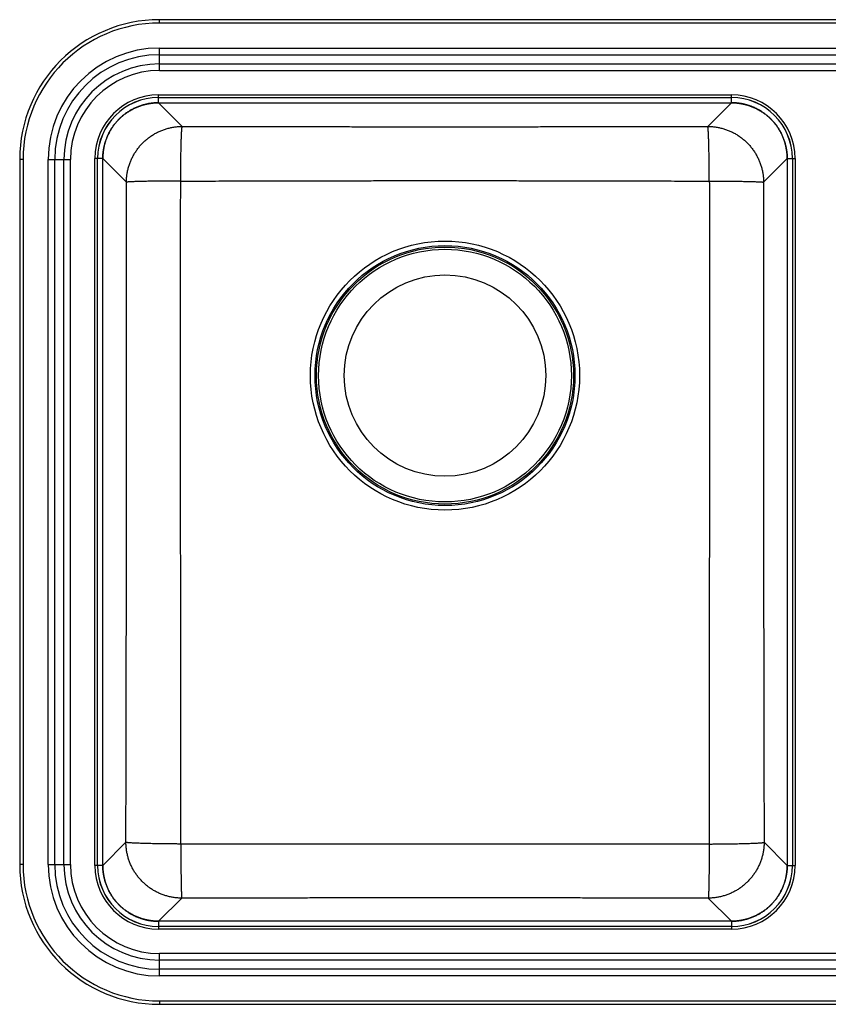
# Model space of a CAD drawing. Units: inches. Extents: x -1146 to -306, y 290 to 730.
# Drawn here: x -1146 to -785, y 290 to 730 of the extents above; entities that cross this region are included whole.
import ezdxf

# ---------------------------------------------------------------- set-up
doc = ezdxf.new("R2010")
doc.units = ezdxf.units.IN
doc.header["$LTSCALE"] = 2.42
doc.header["$MEASUREMENT"] = 0
doc.layers.get('0').update_dxf_attribs({"linetype": 'CONTINUOUS'})
doc.layers.add('DATUM_AXIS', color=7, linetype='CONTINUOUS')

msp = doc.modelspace()

# ---------------------------------------------------------------- linework, layer by layer
at = {"color": 7, "linetype": 'Continuous'}
for p, q in [((-1083.85, 728.67), (-1083.85, 730.17)), ((-368.68, 730.17), (-1083.85, 730.17)), ((-368.68, 728.67), (-1083.85, 728.67)), ((-1083.76, 707.48), (-1083.76, 717.5)), ((-1083.76, 717.5), (-368.76, 717.5)), ((-1083.76, 714.53), (-368.76, 714.53)), ((-1083.76, 710.44), (-368.76, 710.44)), ((-1083.76, 707.48), (-368.76, 707.48)), ((-1084.26, 693.04), (-1084.26, 696.54)), ((-1084.26, 696.54), (-828.27, 696.54)), ((-1084.26, 695.38), (-828.27, 695.38)), ((-1084.26, 695.37), (-828.27, 695.37)), ((-828.27, 693.04), (-828.27, 696.54)), ((-1084.25, 693.04), (-1084.26, 693.04)), ((-1084.19, 693.04), (-1084.25, 693.04)), ((-1084.19, 693.04), (-1073.64, 682.49)), ((-1084.18, 693.03), (-828.35, 693.03)), ((-828.34, 693.04), (-838.89, 682.49)), ((-828.32, 693.04), (-828.34, 693.04)), ((-828.27, 693.04), (-828.32, 693.04)), ((-828.19, 693.04), (-828.27, 693.04)), ((-1146.26, 667.76), (-1146.26, 352.58)), ((-1144.76, 667.76), (-1146.26, 667.76)), ((-1144.76, 667.76), (-1144.76, 352.58)), ((-1133.59, 352.67), (-1133.59, 667.67)), ((-1133.59, 667.67), (-1123.57, 667.67)), ((-1130.62, 352.67), (-1130.62, 667.67)), ((-1126.53, 352.67), (-1126.53, 667.67)), ((-1123.57, 352.67), (-1123.57, 667.67)), ((-1112.63, 352.17), (-1112.63, 668.17)), ((-1109.13, 668.17), (-1112.63, 668.17)), ((-1111.47, 352.17), (-1111.47, 668.17)), ((-1111.46, 352.17), (-1111.46, 668.17)), ((-1109.13, 668.25), (-1109.13, 668.17)), ((-1109.13, 668.17), (-1109.13, 668.11)), ((-1109.13, 668.11), (-1109.13, 668.1)), ((-1109.13, 668.1), (-1098.58, 657.55)), ((-1109.12, 352.25), (-1109.12, 668.09)), ((-803.4, 668.1), (-813.95, 657.55)), ((-803.41, 668.09), (-803.41, 352.25)), ((-803.4, 668.17), (-799.9, 668.17)), ((-803.4, 668.16), (-803.4, 668.17)), ((-803.4, 668.1), (-803.4, 668.16)), ((-801.07, 668.17), (-801.07, 352.17)), ((-801.06, 668.17), (-801.06, 352.17)), ((-799.9, 668.17), (-799.9, 352.17)), ((-1109.13, 352.24), (-1098.81, 362.56)), ((-803.4, 352.24), (-813.72, 362.56)), ((-1144.76, 352.58), (-1146.26, 352.58)), ((-1133.59, 352.67), (-1123.57, 352.67)), ((-1109.13, 352.17), (-1112.63, 352.17)), ((-1109.13, 352.24), (-1109.13, 352.18)), ((-1109.13, 352.18), (-1109.13, 352.17)), ((-803.4, 352.23), (-803.4, 352.24)), ((-803.4, 352.17), (-803.4, 352.23)), ((-803.4, 352.17), (-799.9, 352.17)), ((-803.39, 352.09), (-803.4, 352.17)), ((-1084.19, 327.3), (-1073.87, 337.62)), ((-828.34, 327.3), (-838.66, 337.62)), ((-1084.34, 327.3), (-1084.26, 327.3)), ((-1084.26, 327.3), (-1084.26, 323.8)), ((-1084.26, 327.3), (-1084.2, 327.3)), ((-1084.2, 327.3), (-1084.19, 327.3)), ((-828.35, 327.31), (-1084.18, 327.31)), ((-828.34, 327.3), (-828.28, 327.3)), ((-828.28, 327.3), (-828.27, 327.3)), ((-828.27, 327.3), (-828.27, 323.8)), ((-828.27, 324.97), (-1084.26, 324.97)), ((-828.27, 324.96), (-1084.26, 324.96)), ((-828.27, 323.8), (-1084.26, 323.8)), ((-1083.76, 302.85), (-1083.76, 312.87)), ((-368.76, 312.87), (-1083.76, 312.87)), ((-368.76, 309.9), (-1083.76, 309.9)), ((-368.76, 305.81), (-1083.76, 305.81)), ((-368.76, 302.85), (-1083.76, 302.85)), ((-1083.85, 291.67), (-1083.85, 290.17)), ((-1083.85, 291.67), (-368.68, 291.67)), ((-1083.85, 290.17), (-368.68, 290.17))]:
    msp.add_line(p, q, dxfattribs=at)
for radius in [60.11, 58.07, 57.45, 56.47]:
    msp.add_circle((-956.27, 571.13), radius, dxfattribs=at)
for centre, radius, start, end in [((-1083.85, 667.76), 62.41, 90, 180), ((-1083.85, 667.76), 60.91, 90, 180), ((-1083.76, 667.67), 49.82, 90, 180), ((-1083.76, 667.67), 46.86, 90, 180), ((-1083.76, 667.67), 42.77, 90, 180), ((-1083.76, 667.67), 39.81, 90, 180), ((-1084.26, 668.17), 28.37, 90, 180), ((-1084.26, 668.17), 27.21, 90, 180), ((-1084.26, 668.17), 27.2, 90, 180), ((-828.27, 668.17), 28.37, 0, 90), ((-828.27, 668.17), 27.21, 0, 90), ((-828.27, 668.17), 27.2, 0, 90), ((-1084.2, 667.98), 25.06, 89.9779, 90.1361), ((-828.33, 667.98), 25.06, 89.8639, 90.0221), ((-1084.07, 668.11), 25.06, 179.8639, 180.0221), ((-828.45, 668.11), 25.06, 359.9779, 0.1361), ((-1083.85, 352.58), 62.41, 180, 270), ((-1083.85, 352.58), 60.91, 180, 270), ((-1083.76, 352.67), 49.82, 180, 270), ((-1083.76, 352.67), 46.86, 180, 270), ((-1083.76, 352.67), 42.77, 180, 270), ((-1083.76, 352.67), 39.81, 180, 270), ((-1084.26, 352.17), 28.37, 180, 270), ((-1084.26, 352.17), 27.21, 180, 270), ((-1084.26, 352.17), 27.2, 180, 270), ((-1084.07, 352.23), 25.06, 179.9779, 180.1361), ((-828.27, 352.17), 28.37, 270, 0), ((-828.27, 352.17), 27.21, 270, 0), ((-828.27, 352.17), 27.2, 270, 0), ((-828.45, 352.23), 25.06, 359.8639, 0.0221), ((-1084.2, 352.36), 25.06, 269.8639, 270.0221), ((-828.33, 352.36), 25.06, 269.9779, 270.1361)]:
    msp.add_arc(centre, radius, start, end, dxfattribs=at)
for points, start_tangent, end_tangent in [([(-1084.26, 693.04), (-1085.89, 692.99), (-1087.52, 692.84), (-1089.15, 692.57), (-1090.76, 692.19), (-1092.35, 691.7), (-1093.9, 691.11), (-1095.41, 690.42), (-1096.87, 689.62), (-1098.28, 688.73), (-1099.62, 687.75), (-1100.9, 686.68), (-1102.1, 685.53), (-1103.15, 684.37), (-1104.06, 683.25), (-1104.83, 682.17), (-1105.51, 681.13), (-1106.1, 680.11), (-1106.58, 679.19), (-1106.97, 678.36), (-1107.29, 677.61), (-1107.55, 676.94), (-1107.77, 676.34), (-1107.96, 675.77), (-1108.12, 675.24), (-1108.27, 674.72), (-1108.4, 674.21), (-1108.51, 673.75), (-1108.61, 673.32), (-1108.68, 672.94), (-1108.75, 672.59), (-1108.8, 672.28), (-1108.85, 671.99), (-1108.89, 671.73), (-1108.92, 671.49), (-1108.95, 671.26), (-1108.98, 671.04), (-1109, 670.84), (-1109.02, 670.65), (-1109.04, 670.47), (-1109.05, 670.3), (-1109.06, 670.14), (-1109.07, 669.99), (-1109.08, 669.85), (-1109.09, 669.72), (-1109.1, 669.6), (-1109.1, 669.49), (-1109.11, 669.39), (-1109.11, 669.3), (-1109.12, 669.21), (-1109.12, 669.13), (-1109.12, 669.05), (-1109.12, 668.98), (-1109.13, 668.92), (-1109.13, 668.86), (-1109.13, 668.8), (-1109.13, 668.75), (-1109.13, 668.7), (-1109.13, 668.65), (-1109.13, 668.61), (-1109.13, 668.56), (-1109.13, 668.53), (-1109.13, 668.49), (-1109.13, 668.46), (-1109.13, 668.43), (-1109.13, 668.4), (-1109.13, 668.37), (-1109.13, 668.35), (-1109.13, 668.32), (-1109.13, 668.3), (-1109.13, 668.28), (-1109.13, 668.26), (-1109.13, 668.25)], (-0.999808, 0.019608), (0.007485, -0.999972)), ([(-1109.13, 668.17), (-1109.08, 669.73), (-1108.92, 671.35), (-1108.65, 672.97), (-1108.28, 674.56), (-1107.81, 676.13), (-1107.24, 677.66), (-1106.56, 679.14), (-1105.8, 680.58), (-1104.94, 681.97), (-1103.99, 683.29), (-1102.95, 684.55), (-1101.84, 685.74), (-1100.65, 686.86), (-1099.39, 687.89), (-1098.06, 688.84), (-1096.68, 689.7), (-1095.24, 690.47), (-1093.75, 691.14), (-1092.22, 691.72), (-1090.66, 692.19), (-1089.06, 692.56), (-1087.45, 692.83), (-1085.82, 692.99), (-1084.26, 693.04)], (0.002376, 0.999997), (0.999997, 0.002376)), ([(-828.27, 693.04), (-826.71, 692.99), (-825.08, 692.83), (-823.46, 692.56), (-821.87, 692.19), (-820.3, 691.72), (-818.78, 691.14), (-817.29, 690.47), (-815.85, 689.7), (-814.47, 688.84), (-813.14, 687.89), (-811.88, 686.86), (-810.69, 685.74), (-809.58, 684.56), (-808.54, 683.29), (-807.59, 681.97), (-806.73, 680.58), (-805.96, 679.14), (-805.29, 677.66), (-804.72, 676.13), (-804.24, 674.57), (-803.87, 672.97), (-803.61, 671.35), (-803.45, 669.73), (-803.4, 668.17)], (0.999997, -0.002376), (0.002376, -0.999997)), ([(-803.4, 668.17), (-803.44, 669.79), (-803.6, 671.42), (-803.87, 673.05), (-804.24, 674.66), (-804.73, 676.25), (-805.32, 677.81), (-806.02, 679.32), (-806.81, 680.78), (-807.7, 682.19), (-808.69, 683.53), (-809.76, 684.81), (-810.91, 686), (-812.06, 687.06), (-813.18, 687.96), (-814.26, 688.74), (-815.31, 689.42), (-816.32, 690), (-817.25, 690.48), (-818.08, 690.87), (-818.82, 691.19), (-819.49, 691.46), (-820.1, 691.68), (-820.66, 691.86), (-821.19, 692.03), (-821.71, 692.17), (-822.22, 692.31), (-822.69, 692.42), (-823.11, 692.51), (-823.5, 692.59), (-823.84, 692.65), (-824.16, 692.71), (-824.44, 692.76), (-824.71, 692.79), (-824.95, 692.83), (-825.18, 692.86), (-825.39, 692.88), (-825.59, 692.9), (-825.78, 692.92), (-825.97, 692.94), (-826.13, 692.96), (-826.29, 692.97), (-826.44, 692.98), (-826.58, 692.99), (-826.71, 693), (-826.83, 693), (-826.94, 693.01), (-827.04, 693.02), (-827.14, 693.02), (-827.23, 693.02), (-827.31, 693.03), (-827.38, 693.03), (-827.45, 693.03), (-827.52, 693.03), (-827.58, 693.03), (-827.64, 693.04), (-827.69, 693.04), (-827.74, 693.04), (-827.79, 693.04), (-827.83, 693.04), (-827.87, 693.04), (-827.91, 693.04), (-827.94, 693.04), (-827.98, 693.04), (-828.01, 693.04), (-828.04, 693.04), (-828.06, 693.04), (-828.09, 693.04), (-828.11, 693.04), (-828.13, 693.04), (-828.15, 693.04), (-828.17, 693.04), (-828.19, 693.04)], (0.019608, 0.999808), (-0.999972, -0.007485)), ([(-1098.58, 657.55), (-1098.52, 659.25), (-1098.33, 660.93), (-1098.04, 662.61), (-1097.63, 664.26), (-1097.11, 665.88), (-1096.48, 667.46), (-1095.75, 668.99), (-1094.91, 670.47), (-1093.97, 671.89), (-1092.95, 673.25), (-1091.83, 674.53), (-1090.62, 675.73), (-1089.34, 676.85), (-1087.99, 677.88), (-1086.56, 678.82), (-1085.08, 679.65), (-1083.55, 680.39), (-1081.97, 681.02), (-1080.35, 681.54), (-1078.7, 681.95), (-1077.03, 682.24), (-1075.34, 682.42), (-1073.64, 682.49)], (0.004866, 0.999988), (0.999988, 0.004866)), ([(-1074.35, 658.07), (-1074.34, 659.83), (-1074.33, 661.57), (-1074.32, 663.3), (-1074.3, 665), (-1074.28, 666.66), (-1074.26, 668.28), (-1074.23, 669.84), (-1074.2, 671.35), (-1074.17, 672.78), (-1074.14, 674.14), (-1074.1, 675.41), (-1074.06, 676.6), (-1074.02, 677.69), (-1073.98, 678.69), (-1073.93, 679.58), (-1073.89, 680.35), (-1073.84, 681.02), (-1073.79, 681.57), (-1073.74, 682), (-1073.69, 682.3), (-1073.64, 682.49)], (0.003799, 0.999993), (0.382618, 0.923907)), ([(-1073.64, 682.49), (-1067.19, 682.48), (-1061.03, 682.46), (-1055.12, 682.45), (-1049.41, 682.44), (-1043.88, 682.43), (-1038.52, 682.42), (-1033.32, 682.41), (-1028.26, 682.41), (-1023.33, 682.4), (-1018.51, 682.39), (-1013.79, 682.39), (-1009.15, 682.38), (-1004.58, 682.37), (-1000.06, 682.37), (-995.6, 682.36), (-991.17, 682.36), (-986.77, 682.36), (-982.39, 682.35), (-978.03, 682.35), (-973.67, 682.35), (-969.32, 682.35), (-964.97, 682.34), (-960.62, 682.34), (-956.27, 682.34), (-951.92, 682.34), (-947.57, 682.34), (-943.22, 682.35), (-938.86, 682.35), (-934.51, 682.35), (-930.14, 682.35), (-925.76, 682.36), (-921.36, 682.36), (-916.94, 682.36), (-912.47, 682.37), (-907.96, 682.37), (-903.39, 682.38), (-898.74, 682.39), (-894.02, 682.39), (-889.2, 682.4), (-884.27, 682.41), (-879.21, 682.41), (-874.01, 682.42), (-868.65, 682.43), (-863.12, 682.44), (-857.41, 682.45), (-851.5, 682.46), (-845.33, 682.48), (-838.89, 682.49)], (0.999998, -0.001969), (0.999998, 0.001969)), ([(-838.89, 682.49), (-837.19, 682.42), (-835.5, 682.24), (-833.83, 681.95), (-832.18, 681.54), (-830.56, 681.02), (-828.98, 680.39), (-827.44, 679.65), (-825.96, 678.82), (-824.54, 677.88), (-823.19, 676.85), (-821.91, 675.73), (-820.7, 674.53), (-819.58, 673.25), (-818.55, 671.89), (-817.62, 670.47), (-816.78, 668.99), (-816.05, 667.46), (-815.42, 665.88), (-814.9, 664.26), (-814.49, 662.61), (-814.19, 660.93), (-814.01, 659.25), (-813.95, 657.55)], (0.999988, -0.004866), (0.004866, -0.999988)), ([(-838.18, 658.07), (-838.19, 659.83), (-838.2, 661.57), (-838.21, 663.3), (-838.23, 665), (-838.25, 666.66), (-838.27, 668.28), (-838.3, 669.84), (-838.33, 671.35), (-838.36, 672.78), (-838.39, 674.14), (-838.43, 675.41), (-838.47, 676.6), (-838.51, 677.69), (-838.55, 678.69), (-838.6, 679.58), (-838.64, 680.35), (-838.69, 681.02), (-838.74, 681.57), (-838.79, 682), (-838.84, 682.3), (-838.89, 682.49)], (-0.003799, 0.999993), (-0.382635, 0.923899)), ([(-1074.35, 658.07), (-1076.09, 658.06), (-1077.83, 658.05), (-1079.55, 658.04), (-1081.24, 658.03), (-1082.89, 658.02), (-1084.49, 658), (-1086.04, 657.98), (-1087.54, 657.96), (-1088.96, 657.94), (-1090.3, 657.91), (-1091.57, 657.88), (-1092.75, 657.86), (-1093.83, 657.83), (-1094.81, 657.79), (-1095.69, 657.76), (-1096.46, 657.73), (-1097.12, 657.69), (-1097.67, 657.66), (-1098.09, 657.62), (-1098.4, 657.59), (-1098.58, 657.55)], (-0.999995, -0.003272), (-0.955941, -0.293558)), ([(-1098.51, 571.13), (-1098.51, 576.37), (-1098.51, 581.64), (-1098.51, 586.92), (-1098.52, 592.21), (-1098.52, 597.49), (-1098.52, 602.78), (-1098.53, 608.07), (-1098.53, 613.39), (-1098.54, 618.73), (-1098.54, 624.1), (-1098.55, 629.52), (-1098.55, 634.98), (-1098.56, 640.5), (-1098.57, 646.09), (-1098.57, 651.78), (-1098.58, 657.55)], (0, 1), (-0.001451, 0.999999)), ([(-1074.45, 571.13), (-1074.45, 576.41), (-1074.44, 581.72), (-1074.44, 587.04), (-1074.44, 592.36), (-1074.43, 597.68), (-1074.43, 603), (-1074.42, 608.34), (-1074.41, 613.69), (-1074.4, 619.06), (-1074.4, 624.46), (-1074.39, 629.9), (-1074.38, 635.39), (-1074.37, 640.94), (-1074.36, 646.56), (-1074.35, 652.27), (-1074.35, 658.07)], (0, 1), (0.001399, 0.999999)), ([(-1074.35, 658.07), (-1067.88, 658.07), (-1061.71, 658.08), (-1055.78, 658.09), (-1050.05, 658.1), (-1044.5, 658.11), (-1039.12, 658.12), (-1033.9, 658.13), (-1028.82, 658.14), (-1023.87, 658.15), (-1019.02, 658.16), (-1014.27, 658.17), (-1009.6, 658.18), (-1005, 658.2), (-1000.46, 658.21), (-995.96, 658.22), (-991.5, 658.23), (-987.06, 658.24), (-982.65, 658.25), (-978.24, 658.26), (-973.84, 658.26), (-969.45, 658.27), (-965.06, 658.27), (-960.66, 658.28), (-956.27, 658.28), (-951.87, 658.28), (-947.48, 658.27), (-943.09, 658.27), (-938.69, 658.26), (-934.29, 658.26), (-929.89, 658.25), (-925.47, 658.24), (-921.04, 658.23), (-916.57, 658.22), (-912.08, 658.21), (-907.53, 658.2), (-902.93, 658.18), (-898.26, 658.17), (-893.51, 658.16), (-888.66, 658.15), (-883.71, 658.14), (-878.63, 658.13), (-873.41, 658.12), (-868.03, 658.11), (-862.48, 658.1), (-856.75, 658.09), (-850.82, 658.08), (-844.65, 658.07), (-838.18, 658.07)], (1, 0.000879), (1, -0.000879)), ([(-838.18, 658.07), (-836.43, 658.06), (-834.7, 658.05), (-832.98, 658.04), (-831.29, 658.03), (-829.64, 658.02), (-828.04, 658), (-826.48, 657.98), (-824.99, 657.96), (-823.57, 657.94), (-822.22, 657.91), (-820.96, 657.88), (-819.78, 657.86), (-818.7, 657.83), (-817.71, 657.79), (-816.83, 657.76), (-816.06, 657.73), (-815.4, 657.69), (-814.86, 657.66), (-814.44, 657.62), (-814.13, 657.59), (-813.95, 657.55)], (0.999995, -0.003272), (0.955949, -0.293531)), ([(-838.18, 658.07), (-838.17, 652.27), (-838.17, 646.56), (-838.16, 640.94), (-838.15, 635.39), (-838.14, 629.9), (-838.13, 624.46), (-838.12, 619.06), (-838.12, 613.69), (-838.11, 608.34), (-838.1, 603), (-838.1, 597.68), (-838.09, 592.36), (-838.09, 587.04), (-838.08, 581.72), (-838.08, 576.41), (-838.08, 571.13)], (0.001399, -0.999999), (0, -1)), ([(-813.95, 657.55), (-813.95, 651.78), (-813.96, 646.1), (-813.97, 640.5), (-813.98, 634.98), (-813.98, 629.52), (-813.99, 624.1), (-813.99, 618.73), (-814, 613.39), (-814, 608.07), (-814.01, 602.78), (-814.01, 597.49), (-814.01, 592.21), (-814.01, 586.92), (-814.01, 581.64), (-814.02, 576.37), (-814.02, 571.13)], (-0.001451, -0.999999), (0, -1)), ([(-1098.81, 362.56), (-1098.79, 372.56), (-1098.77, 382.08), (-1098.75, 391.17), (-1098.73, 399.89), (-1098.72, 408.26), (-1098.7, 416.3), (-1098.69, 424.04), (-1098.67, 431.5), (-1098.66, 438.71), (-1098.65, 445.68), (-1098.63, 452.44), (-1098.62, 459.01), (-1098.61, 465.4), (-1098.6, 471.64), (-1098.59, 477.73), (-1098.58, 483.7), (-1098.57, 489.55), (-1098.57, 495.3), (-1098.56, 500.97), (-1098.55, 506.56), (-1098.55, 512.09), (-1098.54, 517.56), (-1098.54, 522.99), (-1098.53, 528.4), (-1098.53, 533.77), (-1098.52, 539.13), (-1098.52, 544.48), (-1098.52, 549.81), (-1098.51, 555.15), (-1098.51, 560.49), (-1098.51, 565.82), (-1098.51, 571.13)], (0.00213, 0.999998), (0, 1)), ([(-1074.3, 361.8), (-1074.29, 371.81), (-1074.29, 381.34), (-1074.29, 390.44), (-1074.29, 399.17), (-1074.29, 407.55), (-1074.29, 415.61), (-1074.29, 423.36), (-1074.29, 430.84), (-1074.3, 438.06), (-1074.3, 445.04), (-1074.31, 451.82), (-1074.31, 458.41), (-1074.32, 464.82), (-1074.33, 471.08), (-1074.34, 477.19), (-1074.34, 483.18), (-1074.35, 489.05), (-1074.36, 494.83), (-1074.37, 500.52), (-1074.38, 506.14), (-1074.39, 511.69), (-1074.4, 517.2), (-1074.4, 522.66), (-1074.41, 528.1), (-1074.42, 533.51), (-1074.43, 538.9), (-1074.43, 544.28), (-1074.44, 549.66), (-1074.44, 555.04), (-1074.44, 560.41), (-1074.45, 565.78), (-1074.45, 571.13)], (0.000576, 1), (0, 1)), ([(-838.08, 571.13), (-838.08, 565.78), (-838.08, 560.41), (-838.09, 555.03), (-838.09, 549.66), (-838.1, 544.28), (-838.1, 538.9), (-838.11, 533.5), (-838.12, 528.09), (-838.12, 522.66), (-838.13, 517.2), (-838.14, 511.69), (-838.15, 506.13), (-838.16, 500.52), (-838.17, 494.82), (-838.18, 489.05), (-838.18, 483.17), (-838.19, 477.18), (-838.2, 471.07), (-838.21, 464.82), (-838.21, 458.4), (-838.22, 451.82), (-838.23, 445.04), (-838.23, 438.05), (-838.23, 430.83), (-838.24, 423.36), (-838.24, 415.61), (-838.24, 407.55), (-838.24, 399.17), (-838.24, 390.44), (-838.24, 381.34), (-838.23, 371.81), (-838.23, 361.8)], (0, -1), (0.000576, -1)), ([(-814.02, 571.13), (-814.02, 565.82), (-814.01, 560.49), (-814.01, 555.15), (-814.01, 549.81), (-814.01, 544.47), (-814.01, 539.13), (-814, 533.77), (-814, 528.39), (-813.99, 522.99), (-813.99, 517.56), (-813.98, 512.08), (-813.98, 506.55), (-813.97, 500.96), (-813.96, 495.3), (-813.95, 489.55), (-813.94, 483.69), (-813.94, 477.73), (-813.93, 471.64), (-813.92, 465.4), (-813.91, 459.01), (-813.89, 452.44), (-813.88, 445.67), (-813.87, 438.7), (-813.86, 431.5), (-813.84, 424.04), (-813.83, 416.3), (-813.81, 408.26), (-813.8, 399.89), (-813.78, 391.17), (-813.76, 382.08), (-813.74, 372.56), (-813.72, 362.56)], (0, -1), (0.00213, -0.999998)), ([(-1073.87, 337.62), (-1075.57, 337.69), (-1077.26, 337.87), (-1078.93, 338.17), (-1080.58, 338.58), (-1082.2, 339.1), (-1083.78, 339.72), (-1085.31, 340.46), (-1086.79, 341.3), (-1088.21, 342.23), (-1089.57, 343.26), (-1090.85, 344.38), (-1092.05, 345.58), (-1093.17, 346.87), (-1094.2, 348.22), (-1095.14, 349.64), (-1095.98, 351.12), (-1096.71, 352.66), (-1097.34, 354.24), (-1097.86, 355.85), (-1098.27, 357.5), (-1098.56, 359.18), (-1098.74, 360.87), (-1098.81, 362.56)], (-0.999988, 0.004866), (-0.004866, 0.999988)), ([(-1074.3, 361.8), (-1076.06, 361.81), (-1077.82, 361.82), (-1079.55, 361.83), (-1081.25, 361.85), (-1082.92, 361.87), (-1084.54, 361.9), (-1086.11, 361.93), (-1087.62, 361.96), (-1089.06, 361.99), (-1090.43, 362.03), (-1091.71, 362.07), (-1092.9, 362.11), (-1094, 362.15), (-1094.99, 362.2), (-1095.89, 362.25), (-1096.67, 362.3), (-1097.33, 362.35), (-1097.89, 362.4), (-1098.32, 362.46), (-1098.63, 362.51), (-1098.81, 362.56)], (-0.999992, 0.003904), (-0.912854, 0.408287)), ([(-1074.3, 361.8), (-1074.3, 360.06), (-1074.29, 358.32), (-1074.28, 356.61), (-1074.27, 354.92), (-1074.26, 353.28), (-1074.25, 351.68), (-1074.23, 350.13), (-1074.21, 348.64), (-1074.19, 347.22), (-1074.17, 345.88), (-1074.15, 344.62), (-1074.13, 343.44), (-1074.1, 342.36), (-1074.07, 341.38), (-1074.05, 340.5), (-1074.02, 339.74), (-1073.99, 339.08), (-1073.96, 338.54), (-1073.93, 338.11), (-1073.9, 337.81), (-1073.87, 337.62)], (0.00296, -0.999996), (0.247777, -0.968817)), ([(-838.23, 361.8), (-846.9, 361.8), (-855.51, 361.8), (-864.06, 361.79), (-872.55, 361.79), (-880.99, 361.79), (-889.4, 361.78), (-897.79, 361.78), (-906.16, 361.78), (-914.52, 361.77), (-922.87, 361.77), (-931.22, 361.77), (-939.57, 361.77), (-947.92, 361.77), (-956.26, 361.77), (-964.61, 361.77), (-972.96, 361.77), (-981.31, 361.77), (-989.66, 361.77), (-998.01, 361.77), (-1006.37, 361.78), (-1014.74, 361.78), (-1023.13, 361.78), (-1031.54, 361.79), (-1039.98, 361.79), (-1048.47, 361.79), (-1057.01, 361.8), (-1065.62, 361.8), (-1074.3, 361.8)], (-1, -0.000355), (-1, 0.000355)), ([(-813.72, 362.56), (-813.78, 360.87), (-813.96, 359.18), (-814.26, 357.5), (-814.67, 355.85), (-815.19, 354.24), (-815.82, 352.66), (-816.55, 351.12), (-817.39, 349.64), (-818.32, 348.22), (-819.35, 346.87), (-820.47, 345.58), (-821.68, 344.38), (-822.96, 343.26), (-824.31, 342.23), (-825.73, 341.3), (-827.22, 340.46), (-828.75, 339.72), (-830.33, 339.1), (-831.95, 338.58), (-833.6, 338.17), (-835.27, 337.87), (-836.96, 337.69), (-838.66, 337.62)], (-0.004866, -0.999988), (-0.999988, -0.004866)), ([(-838.23, 361.8), (-838.23, 360.06), (-838.24, 358.32), (-838.25, 356.61), (-838.26, 354.92), (-838.27, 353.28), (-838.28, 351.68), (-838.3, 350.13), (-838.32, 348.64), (-838.34, 347.22), (-838.36, 345.88), (-838.38, 344.62), (-838.4, 343.44), (-838.43, 342.36), (-838.45, 341.38), (-838.48, 340.5), (-838.51, 339.74), (-838.54, 339.08), (-838.57, 338.54), (-838.6, 338.11), (-838.63, 337.81), (-838.66, 337.62)], (-0.00296, -0.999996), (-0.247804, -0.96881)), ([(-838.23, 361.8), (-836.46, 361.81), (-834.71, 361.82), (-832.98, 361.83), (-831.27, 361.85), (-829.61, 361.87), (-827.98, 361.9), (-826.41, 361.93), (-824.91, 361.96), (-823.47, 361.99), (-822.1, 362.03), (-820.82, 362.07), (-819.63, 362.11), (-818.53, 362.15), (-817.53, 362.2), (-816.64, 362.25), (-815.86, 362.3), (-815.19, 362.35), (-814.64, 362.4), (-814.21, 362.46), (-813.9, 362.51), (-813.72, 362.56)], (0.999992, 0.003903), (0.912859, 0.408274)), ([(-1109.13, 352.17), (-1109.09, 350.55), (-1108.93, 348.92), (-1108.66, 347.29), (-1108.28, 345.68), (-1107.8, 344.09), (-1107.21, 342.53), (-1106.51, 341.02), (-1105.72, 339.56), (-1104.83, 338.16), (-1103.84, 336.81), (-1102.77, 335.53), (-1101.62, 334.34), (-1100.47, 333.28), (-1099.35, 332.38), (-1098.27, 331.6), (-1097.22, 330.92), (-1096.21, 330.34), (-1095.28, 329.86), (-1094.45, 329.47), (-1093.71, 329.15), (-1093.04, 328.89), (-1092.43, 328.67), (-1091.87, 328.48), (-1091.34, 328.31), (-1090.82, 328.17), (-1090.31, 328.03), (-1089.84, 327.92), (-1089.41, 327.83), (-1089.03, 327.75), (-1088.68, 327.69), (-1088.37, 327.63), (-1088.08, 327.59), (-1087.82, 327.55), (-1087.58, 327.51), (-1087.35, 327.48), (-1087.14, 327.46), (-1086.93, 327.44), (-1086.74, 327.42), (-1086.56, 327.4), (-1086.39, 327.38), (-1086.23, 327.37), (-1086.09, 327.36), (-1085.95, 327.35), (-1085.82, 327.34), (-1085.7, 327.34), (-1085.59, 327.33), (-1085.48, 327.33), (-1085.39, 327.32), (-1085.3, 327.32), (-1085.22, 327.31), (-1085.14, 327.31), (-1085.08, 327.31), (-1085.01, 327.31), (-1084.95, 327.31), (-1084.89, 327.31), (-1084.84, 327.3), (-1084.79, 327.3), (-1084.74, 327.3), (-1084.7, 327.3), (-1084.66, 327.3), (-1084.62, 327.3), (-1084.58, 327.3), (-1084.55, 327.3), (-1084.52, 327.3), (-1084.49, 327.3), (-1084.47, 327.3), (-1084.44, 327.3), (-1084.42, 327.3), (-1084.4, 327.3), (-1084.38, 327.3), (-1084.36, 327.3), (-1084.34, 327.3)], (-0.019608, -0.999808), (0.999972, 0.007485)), ([(-1084.26, 327.3), (-1085.82, 327.36), (-1087.45, 327.51), (-1089.06, 327.78), (-1090.66, 328.15), (-1092.22, 328.62), (-1093.75, 329.2), (-1095.24, 329.87), (-1096.68, 330.64), (-1098.06, 331.5), (-1099.39, 332.45), (-1100.65, 333.48), (-1101.84, 334.6), (-1102.95, 335.79), (-1103.99, 337.05), (-1104.94, 338.37), (-1105.8, 339.76), (-1106.56, 341.2), (-1107.24, 342.68), (-1107.81, 344.21), (-1108.28, 345.78), (-1108.65, 347.37), (-1108.92, 348.99), (-1109.08, 350.61), (-1109.13, 352.17)], (-0.999997, 0.002376), (-0.002376, 0.999997)), ([(-803.4, 352.17), (-803.45, 350.61), (-803.61, 348.99), (-803.87, 347.37), (-804.24, 345.78), (-804.72, 344.21), (-805.29, 342.68), (-805.96, 341.2), (-806.73, 339.76), (-807.59, 338.37), (-808.54, 337.05), (-809.58, 335.79), (-810.69, 334.6), (-811.88, 333.48), (-813.14, 332.45), (-814.47, 331.5), (-815.85, 330.64), (-817.29, 329.87), (-818.78, 329.2), (-820.3, 328.62), (-821.87, 328.15), (-823.46, 327.78), (-825.08, 327.51), (-826.71, 327.36), (-828.27, 327.3)], (-0.002376, -0.999997), (-0.999997, -0.002376)), ([(-828.27, 327.3), (-826.64, 327.35), (-825.01, 327.51), (-823.38, 327.77), (-821.77, 328.15), (-820.18, 328.64), (-818.63, 329.23), (-817.12, 329.92), (-815.66, 330.72), (-814.25, 331.61), (-812.9, 332.59), (-811.63, 333.66), (-810.43, 334.82), (-809.38, 335.97), (-808.47, 337.09), (-807.69, 338.17), (-807.02, 339.22), (-806.43, 340.23), (-805.95, 341.15), (-805.56, 341.98), (-805.24, 342.73), (-804.98, 343.4), (-804.76, 344), (-804.57, 344.57), (-804.41, 345.1), (-804.26, 345.62), (-804.13, 346.13), (-804.02, 346.6), (-803.92, 347.02), (-803.84, 347.4), (-803.78, 347.75), (-803.73, 348.06), (-803.68, 348.35), (-803.64, 348.61), (-803.61, 348.86), (-803.58, 349.08), (-803.55, 349.3), (-803.53, 349.5), (-803.51, 349.69), (-803.49, 349.87), (-803.48, 350.04), (-803.47, 350.2), (-803.45, 350.35), (-803.44, 350.49), (-803.44, 350.62), (-803.43, 350.74), (-803.42, 350.85), (-803.42, 350.95), (-803.41, 351.05), (-803.41, 351.13), (-803.41, 351.21), (-803.41, 351.29), (-803.4, 351.36), (-803.4, 351.42), (-803.4, 351.49), (-803.4, 351.54), (-803.4, 351.6), (-803.4, 351.65), (-803.4, 351.69), (-803.4, 351.74), (-803.4, 351.78), (-803.39, 351.81), (-803.39, 351.85), (-803.39, 351.88), (-803.39, 351.91), (-803.39, 351.94), (-803.39, 351.97), (-803.39, 351.99), (-803.39, 352.02), (-803.39, 352.04), (-803.39, 352.06), (-803.39, 352.08), (-803.39, 352.09)], (0.999808, -0.019608), (-0.007485, 0.999972)), ([(-838.66, 337.62), (-847.31, 337.63), (-855.89, 337.64), (-864.41, 337.65), (-872.87, 337.66), (-881.28, 337.67), (-889.66, 337.67), (-898.02, 337.68), (-906.36, 337.69), (-914.69, 337.69), (-923.01, 337.69), (-931.32, 337.7), (-939.64, 337.7), (-947.95, 337.7), (-956.26, 337.7), (-964.58, 337.7), (-972.89, 337.7), (-981.21, 337.7), (-989.52, 337.69), (-997.84, 337.69), (-1006.17, 337.69), (-1014.51, 337.68), (-1022.87, 337.67), (-1031.24, 337.67), (-1039.66, 337.66), (-1048.12, 337.65), (-1056.64, 337.64), (-1065.22, 337.63), (-1073.87, 337.62)], (-0.999999, 0.001202), (-0.999999, -0.001202))]:
    msp.add_spline(points, degree=3, dxfattribs=dict(at, start_tangent=start_tangent, end_tangent=end_tangent))
at = {"layer": 'DATUM_AXIS', "color": 7, "linetype": 'Continuous'}
msp.add_circle((-956.27, 571.13), 45, dxfattribs=at)

doc.saveas('drawing.dxf')
